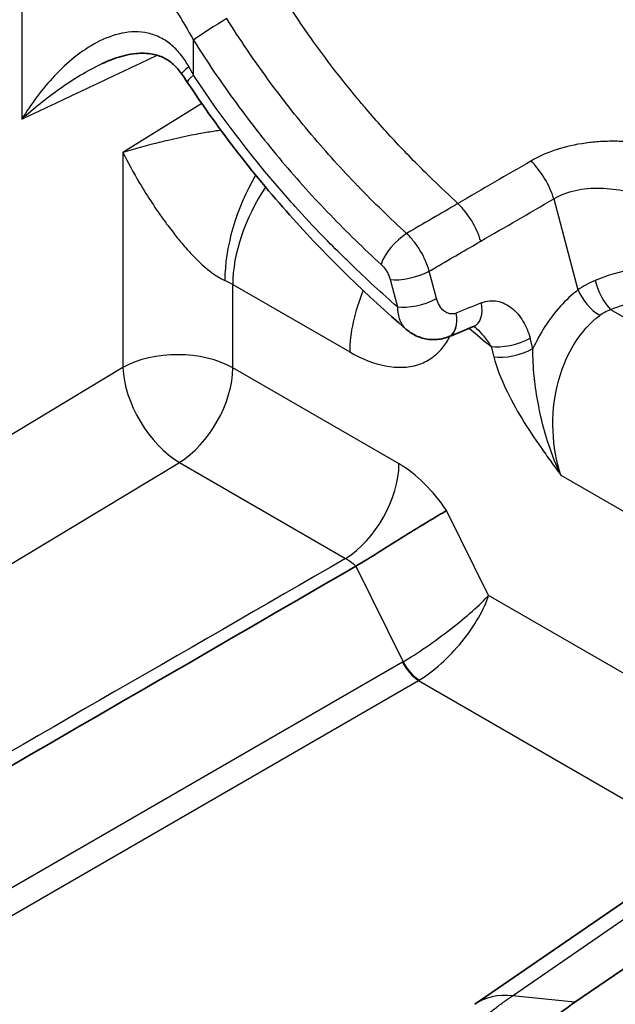
# Model space of a CAD drawing. Units: millimetres. Extents: x 36 to 4002, y 20 to 1284.
# Drawn here: x 758 to 774, y 410 to 435 of the extents above; entities that cross this region are included whole.
import ezdxf

# ---------------------------------------------------------------- set-up
doc = ezdxf.new("R2010")
doc.units = ezdxf.units.MM
doc.header["$LTSCALE"] = 2.5
doc.layers.add('Visible (ISO)', color=7, linetype='Continuous', lineweight=35)
doc.layers.add('Visible Narrow (ISO)', color=7, linetype='Continuous', lineweight=25)

msp = doc.modelspace()

# ---------------------------------------------------------------- linework, layer by layer
at = {"layer": 'Visible (ISO)'}
for p, q in [((768.403, 427.113), (768.403, 427.113)), ((769.515, 426.916), (769.519, 426.917)), ((770.19, 409.577), (782.746, 418.215)), ((772.794, 409.63), (785.137, 418.122))]:
    msp.add_line(p, q, dxfattribs=at)
for centre, major_axis, ratio, start_param, end_param in [((769.885, 427.891), (0.289, -0.705), 0.568838, 0, 0.00484), ((769.229, 427.622), (0.286, -0.706), 0.570085, 6.282735, 6.284926), ((769.23, 427.622), (0.289, -0.705), 0.568935, 6.282354, 6.283185), ((771.99, 406.961), (-1.8, 2.616), 0.625445, 6.283185, 6.283277)]:
    msp.add_ellipse(centre, major_axis=major_axis, ratio=ratio, start_param=start_param, end_param=end_param, dxfattribs=at)
for points, knots in [([(776.002, 433.425), (775.611, 433.65), (775.256, 433.938), (774.766, 434.482), (774.647, 434.649), (774.438, 434.936), (774.242, 435.196), (773.925, 435.599), (773.831, 435.716), (773.526, 436.088), (773.301, 436.348), (772.85, 436.821), (772.562, 437.107), (772.104, 437.468), (771.992, 437.549), (771.831, 437.659), (771.779, 437.693), (771.682, 437.753), (771.637, 437.78), (771.592, 437.806)], [1.0222, 1.0222, 1.0222, 1.0222, 1.25671, 1.25671, 1.387268, 1.387268, 1.780599, 1.780599, 1.933178, 1.933178, 2.258415, 2.258415, 2.547643, 2.547643, 2.640049, 2.640049, 2.683611, 2.683611, 2.722276, 2.722276, 2.722276, 2.722276]), ([(762.573, 433.744), (762.508, 433.838), (762.432, 433.925), (762.276, 434.063), (762.195, 434.117), (762.018, 434.205), (761.919, 434.236), (761.682, 434.28), (761.537, 434.284), (761.222, 434.253), (761.048, 434.213), (760.756, 434.116), (760.634, 434.067), (760.515, 434.011)], [0, 0, 0, 0, 0.0344309, 0.0344309, 0.0664812, 0.0664812, 0.1021894, 0.1021894, 0.1493809, 0.1493809, 0.204772, 0.204772, 0.2448443, 0.2448443, 0.2448443, 0.2448443]), ([(768.403, 427.113), (767.398, 427.984), (766.407, 428.934), (764.491, 431.065), (763.561, 432.262), (762.723, 433.524)], [0, 0, 0, 0, 0.4367595, 0.4367595, 0.892892, 0.892892, 0.892892, 0.892892]), ([(769.514, 426.915), (769.406, 426.871), (769.289, 426.846), (769.056, 426.834), (768.937, 426.848), (768.714, 426.912), (768.608, 426.964), (768.474, 427.054), (768.437, 427.083), (768.403, 427.113)], [0, 0, 0, 0, 0.0357887, 0.0357887, 0.0715578, 0.0715578, 0.1073633, 0.1073633, 0.1216276, 0.1216276, 0.1216276, 0.1216276]), ([(767.1, 420.956), (767.288, 421.066), (767.494, 421.193), (767.928, 421.463), (768.152, 421.605), (768.588, 421.877), (768.796, 422.005), (769.164, 422.228), (769.322, 422.321), (769.452, 422.396), (769.454, 422.397), (769.456, 422.398)], [0.0000111, 0.0000111, 0.0000111, 0.0000111, 0.0772941, 0.0772941, 0.1559593, 0.1559593, 0.234732, 0.234732, 0.3104511, 0.3104511, 0.3117438, 0.3117438, 0.3117438, 0.3117438]), ([(715.918, 391.108), (715.916, 391.113), (715.924, 391.116), (715.928, 391.119), (715.932, 391.122), (715.935, 391.125), (715.939, 391.128), (715.947, 391.134), (715.955, 391.14), (715.963, 391.145), (715.979, 391.156), (715.995, 391.167), (716.011, 391.178), (716.044, 391.199), (716.076, 391.22), (716.109, 391.241), (716.174, 391.282), (716.24, 391.323), (716.305, 391.364), (716.437, 391.445), (716.569, 391.525), (716.701, 391.605), (716.949, 391.755), (717.198, 391.904), (717.447, 392.053), (717.463, 392.063), (717.479, 392.072), (717.495, 392.082), (718.025, 392.399), (718.557, 392.713), (719.088, 393.027), (720.151, 393.655), (721.216, 394.28), (722.281, 394.905), (724.411, 396.154), (726.543, 397.398), (728.675, 398.642), (728.686, 398.648), (728.697, 398.655), (728.707, 398.661), (732.962, 401.142), (737.219, 403.618), (741.477, 406.092), (741.518, 406.116), (741.559, 406.14), (741.601, 406.164), (750.097, 411.1), (758.597, 416.029), (767.098, 420.955)], [0, 0, 0, 0, 0.00001732, 0.00001732, 0.00001732, 0.00003463, 0.00003463, 0.00003463, 0.00006926, 0.00006926, 0.00006926, 0.00013853, 0.00013853, 0.00013853, 0.00027705, 0.00027705, 0.00027705, 0.00055411, 0.00055411, 0.00055411, 0.00110821, 0.00110821, 0.00110821, 0.0021489, 0.0021489, 0.0021489, 0.00221642, 0.00221642, 0.00221642, 0.00443285, 0.00443285, 0.00443285, 0.0088657, 0.0088657, 0.0088657, 0.0177314, 0.0177314, 0.0177314, 0.01777557, 0.01777557, 0.01777557, 0.03546279, 0.03546279, 0.03546279, 0.0356343, 0.0356343, 0.0356343, 0.07092559, 0.07092559, 0.07092559, 0.07092559]), ([(767.098, 420.955), (767.099, 420.955), (767.099, 420.955), (767.1, 420.956), (767.1, 420.956), (767.1, 420.956)], [0.0000001848, 0.0000001848, 0.0000001848, 0.0000001848, 0.000159789, 0.000159789, 0.000318746, 0.000318746, 0.000318746, 0.000318746]), ([(773.489, 400.287), (773.226, 400.439), (772.977, 400.597), (772.501, 400.929), (772.275, 401.102), (771.963, 401.367), (771.861, 401.458), (771.667, 401.64), (771.574, 401.731), (771.306, 402.01), (771.143, 402.201), (770.845, 402.592), (770.713, 402.789), (770.478, 403.199), (770.378, 403.406), (770.211, 403.823), (770.144, 404.033), (770.044, 404.454), (770.011, 404.666), (769.963, 405.309), (770.001, 405.739), (770.16, 406.373), (770.229, 406.583), (770.401, 406.997), (770.503, 407.202), (770.863, 407.815), (771.167, 408.204), (771.712, 408.762), (771.908, 408.943), (772.328, 409.294), (772.553, 409.464), (772.794, 409.63)], [0, 0, 0, 0, 0.0625, 0.0625, 0.125, 0.125, 0.15625, 0.15625, 0.1875, 0.1875, 0.25, 0.25, 0.3125, 0.3125, 0.375, 0.375, 0.4375, 0.4375, 0.5, 0.5, 0.625, 0.625, 0.6875, 0.6875, 0.75, 0.75, 0.875, 0.875, 0.9375, 0.9375, 1, 1, 1, 1])]:
    msp.add_open_spline(points, degree=3, knots=knots, dxfattribs=at)
for points in [[(762.723, 433.524), (762.674, 433.598), (762.624, 433.671), (762.573, 433.744)], [(770.174, 427.186), (769.955, 427.096), (769.737, 427.007), (769.519, 426.917)], [(770.207, 427.152), (770.187, 427.169), (770.172, 427.177), (770.163, 427.181)]]:
    msp.add_open_spline(points, degree=3, dxfattribs=at)
at = {"layer": 'Visible Narrow (ISO)'}
for p, q in [((758.422, 438.532), (758.422, 432.563)), ((762.882, 433.708), (762.882, 434.618)), ((763.098, 432.971), (761.049, 431.696)), ((761.049, 431.696), (761.049, 426.115)), ((772.241, 430.495), (772.872, 428.13)), ((769.198, 427.904), (769.007, 428.618)), ((767.991, 428.403), (768.181, 427.689)), ((763.904, 428.273), (766.942, 426.52)), ((763.904, 426.104), (763.904, 428.273)), ((773.716, 427.622), (805.711, 409.15)), ((769.707, 427.527), (769.706, 427.526)), ((769.546, 426.931), (769.546, 426.931)), ((771.702, 426.605), (771.63, 426.874)), ((770.614, 426.659), (770.685, 426.39)), ((761.049, 426.115), (737.81, 412.119)), ((768.222, 423.611), (763.904, 426.104)), ((739.278, 409.65), (762.518, 423.645)), ((762.518, 423.645), (766.835, 421.153)), ((772.424, 423.323), (782.073, 417.752)), ((770.547, 420.194), (769.456, 422.398)), ((767.1, 420.956), (768.33, 418.472)), ((778.744, 415.461), (770.547, 420.194)), ((768.317, 418.465), (717.052, 388.867)), ((771.172, 409.799), (783.651, 418.384)), ((717.465, 388.386), (768.729, 417.984)), ((768.729, 417.984), (776.168, 413.689)), ((772.794, 409.63), (771.172, 409.799))]:
    msp.add_line(p, q, dxfattribs=at)
for centre, major_axis, ratio, start_param, end_param in [((763.337, 433.938), (-0.543, 1.148), 0.613303, 0.198155, 0.198414), ((763.421, 434.929), (0.645, 0.406), 0.053796, 1.006651, 2.525087), ((992.664, 3897.311), (2087.914, 3522.915), 0.584858, 3.853683, 3.854887), ((763.616, 434.468), (-1.043, -0.725), 0.050291, 5.631154, 6.283188), ((763.78, 434.227), (-1.058, -0.703), 0.08832, 5.664929, 6.283185), ((760.637, 432.192), (-2.901, 5.747), 0.418076, 4.765432, 4.803705), ((771.446, 430.654), (-0.638, 1.098), 0.528483, 4.275485, 5.213038), ((765.623, 429.833), (1.261, 2.914), 0.498842, 1.33955, 2.294452), ((766.149, 429.57), (1.588, 2.75), 0.57735, 1.45464, 2.356194), ((768.295, 429.105), (0.516, 0.561), 0.389942, 0.945483, 2.463919), ((771.959, 428.72), (-3.104, 0.668), 0.688782, 0.146198, 0.146203), ((768.53, 428.714), (0.736, 0.196), 0.345066, 3.804147, 5.322583), ((762.493, 427.24), (1.999, 0.249), 0.649059, 0.709126, 0.84469), ((773.688, 428.227), (0.288, -0.705), 0.401357, 4.339893, 5.559067), ((769.187, 427.816), (1.588, 2.75), 0.57735, 1.789059, 2.356194), ((773.35, 428.034), (0.465, -0.603), 0.478699, 4.20931, 5.427313), ((768.72, 428), (0.736, 0.196), 0.345066, 3.804147, 5.322583), ((769.885, 427.891), (0.289, -0.705), 0.568838, 0.00484, 1.208976), ((769.229, 427.622), (0.286, -0.706), 0.570085, 0.001741, 1.211764), ((769.23, 427.622), (0.289, -0.705), 0.568935, 0, 1.20919), ((771.152, 426.97), (-0.736, -0.196), 0.345066, 0.662554, 2.180991), ((762.467, 425.275), (2.032, 0), 0.57735, 0.785398, 2.343105), ((771.224, 426.701), (-0.736, -0.196), 0.345066, 0.662554, 2.180991), ((762.467, 425.275), (1.048, -1.741), 0.549249, 3.916818, 5.487157), ((762.467, 425.275), (1.016, 1.76), 0.57735, 3.961897, 5.497787), ((766.785, 422.782), (1.016, 1.76), 0.57735, 3.961897, 5.497787), ((767.755, 419.541), (-0.498, 1.109), 0.762275, 3.219337, 3.23566), ((768.71, 418.595), (0.381, -0.66), 0.536374, 4.601865, 5.497178), ((768.723, 418.603), (0.395, -0.652), 0.5346, 4.590459, 5.485359), ((768.154, 419.519), (0.127, 1.707), 0.813885, 3.658022, 3.674346), ((771.99, 406.961), (-1.8, 2.616), 0.625445, 5.793205, 6.283185)]:
    msp.add_ellipse(centre, major_axis=major_axis, ratio=ratio, start_param=start_param, end_param=end_param, dxfattribs=at)
for points, knots in [([(767.372, 432.829), (767.289, 432.927), (767.207, 433.024), (767.125, 433.122), (766.676, 433.665), (766.252, 434.22), (765.854, 434.785), (765.774, 434.899), (765.695, 435.012), (765.617, 435.127), (764.78, 436.354), (764.067, 437.618), (763.488, 438.871), (763.424, 439.011), (763.361, 439.151), (763.299, 439.291), (763.223, 439.465), (763.15, 439.638), (763.079, 439.809), (763.073, 439.823), (763.068, 439.836), (763.062, 439.85), (763.059, 439.857), (763.056, 439.864), (763.054, 439.871), (763.052, 439.876), (763.05, 439.881), (763.048, 439.886), (763.047, 439.888), (763.046, 439.89), (763.045, 439.892)], [0, 0, 0, 0, 0.043785, 0.043785, 0.043785, 0.285709, 0.285709, 0.285709, 0.33436, 0.33436, 0.33436, 0.857129, 0.857129, 0.857129, 0.915511, 0.915511, 0.915511, 0.988155, 0.988155, 0.988155, 0.994078, 0.994078, 0.994078, 0.997039, 0.997039, 0.997039, 0.999124, 0.999124, 0.999124, 1, 1, 1, 1]), ([(758.422, 438.532), (758.529, 438.606), (758.645, 438.654), (758.877, 438.698), (758.996, 438.696), (759.338, 438.635), (759.553, 438.531), (759.967, 438.269), (760.163, 438.111), (760.545, 437.764), (760.729, 437.577), (761.09, 437.183), (761.267, 436.976), (761.615, 436.544), (761.787, 436.318), (762.286, 435.624), (762.599, 435.137), (762.882, 434.618)], [0, 0, 0, 0, 0.000449392, 0.000449392, 0.000898784, 0.000898784, 0.001797568, 0.001797568, 0.002696352, 0.002696352, 0.003595135, 0.003595135, 0.004493919, 0.004493919, 0.005392703, 0.005392703, 0.007190271, 0.007190271, 0.007190271, 0.007190271]), ([(768.419, 429.597), (767.99, 429.991), (767.569, 430.399), (767.157, 430.824), (767.154, 430.828), (767.15, 430.831), (767.147, 430.834), (766.739, 431.257), (766.34, 431.698), (765.952, 432.158), (765.949, 432.161), (765.946, 432.165), (765.943, 432.168), (765.555, 432.629), (765.177, 433.11), (764.81, 433.611), (764.441, 434.116), (764.085, 434.639), (763.748, 435.175)], [0, 0, 0, 0, 0.001874886, 0.001874886, 0.001874886, 0.001889277, 0.001889277, 0.001889277, 0.003749772, 0.003749772, 0.003749772, 0.003762663, 0.003762663, 0.003762663, 0.005624658, 0.005624658, 0.005624658, 0.007499544, 0.007499544, 0.007499544, 0.007499544]), ([(762.765, 433.924), (762.707, 434.029), (762.642, 434.129), (762.496, 434.316), (762.413, 434.404), (762.232, 434.56), (762.135, 434.626), (761.925, 434.732), (761.813, 434.772), (761.477, 434.847), (761.241, 434.841), (760.796, 434.749), (760.578, 434.664), (760.169, 434.448), (759.977, 434.318), (759.612, 434.026), (759.438, 433.864), (759.115, 433.522), (758.964, 433.342), (758.679, 432.964), (758.545, 432.766), (758.422, 432.563)], [0, 0, 0, 0, 0.000356211, 0.000356211, 0.000712423, 0.000712423, 0.001068634, 0.001068634, 0.001424845, 0.001424845, 0.002137268, 0.002137268, 0.00284969, 0.00284969, 0.003562113, 0.003562113, 0.004274535, 0.004274535, 0.004986958, 0.004986958, 0.00569938, 0.00569938, 0.00569938, 0.00569938]), ([(762.882, 434.618), (763.235, 434.058), (763.605, 433.512), (763.991, 432.985), (764.376, 432.458), (764.773, 431.953), (765.182, 431.469), (765.59, 430.984), (766.009, 430.52), (766.439, 430.076), (766.869, 429.632), (767.308, 429.205), (767.756, 428.794)], [0, 0, 0, 0, 0.001984014, 0.001984014, 0.001984014, 0.003968029, 0.003968029, 0.003968029, 0.005952043, 0.005952043, 0.005952043, 0.007936058, 0.007936058, 0.007936058, 0.007936058]), ([(758.422, 432.563), (758.727, 432.843), (759.054, 433.109), (759.75, 433.598), (760.121, 433.825), (760.515, 434.011)], [-0.000013483, -0.000013483, -0.000013483, -0.000013483, 0.001326542, 0.001326542, 0.002662996, 0.002662996, 0.002662996, 0.002662996]), ([(768.181, 427.689), (767.778, 428.043), (767.377, 428.411), (766.979, 428.796), (766.907, 428.865), (766.835, 428.935), (766.764, 429.005), (766.589, 429.177), (766.414, 429.352), (766.242, 429.53), (765.999, 429.781), (765.76, 430.036), (765.524, 430.298), (765.479, 430.348), (765.433, 430.399), (765.388, 430.45), (764.497, 431.454), (763.66, 432.537), (762.882, 433.708)], [0.03700932, 0.03700932, 0.03700932, 0.03700932, 0.038778224, 0.038778224, 0.038778224, 0.039096602, 0.039096602, 0.039096602, 0.03987512, 0.03987512, 0.03987512, 0.040971627, 0.040971627, 0.040971627, 0.041183883, 0.041183883, 0.041183883, 0.045358446, 0.045358446, 0.045358446, 0.045358446]), ([(769.754, 430.374), (769.53, 430.58), (769.31, 430.787), (768.944, 431.143), (768.796, 431.29), (768.501, 431.589), (768.355, 431.74), (767.922, 432.2), (767.643, 432.512), (767.372, 432.829)], [0.8489507, 0.8489507, 0.8489507, 0.8489507, 0.8888886, 0.8888886, 0.9166663, 0.9166663, 0.9444441, 0.9444441, 1, 1, 1, 1]), ([(763.595, 432.277), (763.543, 432.269), (763.491, 432.261), (763.44, 432.253), (763.316, 432.234), (763.195, 432.213), (763.075, 432.192), (762.993, 432.177), (762.91, 432.161), (762.829, 432.145), (762.624, 432.104), (762.423, 432.061), (762.226, 432.015), (762.159, 431.999), (762.092, 431.983), (762.026, 431.967), (761.689, 431.884), (761.362, 431.793), (761.049, 431.696)], [0.002058123, 0.002058123, 0.002058123, 0.002058123, 0.002243166, 0.002243166, 0.002243166, 0.002684415, 0.002684415, 0.002684415, 0.002989837, 0.002989837, 0.002989837, 0.00376375, 0.00376375, 0.00376375, 0.004026623, 0.004026623, 0.004026623, 0.00536883, 0.00536883, 0.00536883, 0.00536883]), ([(778.037, 430.621), (777.621, 430.925), (777.15, 431.185), (776.624, 431.404), (776.619, 431.405), (776.615, 431.407), (776.611, 431.409), (776.352, 431.516), (776.084, 431.61), (775.812, 431.689), (775.805, 431.691), (775.797, 431.694), (775.79, 431.696), (775.519, 431.774), (775.243, 431.838), (774.96, 431.888), (774.95, 431.889), (774.94, 431.891), (774.93, 431.893), (774.647, 431.941), (774.361, 431.972), (774.08, 431.985), (774.069, 431.985), (774.058, 431.986), (774.047, 431.986), (773.912, 431.991), (773.776, 431.992), (773.642, 431.989), (773.632, 431.988), (773.621, 431.988), (773.611, 431.988), (773.475, 431.983), (773.339, 431.974), (773.207, 431.959), (773.197, 431.958), (773.188, 431.957), (773.179, 431.956), (772.901, 431.925), (772.636, 431.871), (772.385, 431.794), (772.38, 431.793), (772.374, 431.791), (772.369, 431.79), (772.113, 431.71), (771.869, 431.605), (771.649, 431.477)], [0, 0, 0, 0, 0.001752773, 0.001752773, 0.001752773, 0.001767194, 0.001767194, 0.001767194, 0.002627465, 0.002627465, 0.002627465, 0.00265079, 0.00265079, 0.00265079, 0.003504322, 0.003504322, 0.003504322, 0.003534387, 0.003534387, 0.003534387, 0.004385258, 0.004385258, 0.004385258, 0.004417984, 0.004417984, 0.004417984, 0.004828182, 0.004828182, 0.004828182, 0.004859782, 0.004859782, 0.004859782, 0.005273062, 0.005273062, 0.005273062, 0.005301581, 0.005301581, 0.005301581, 0.006167775, 0.006167775, 0.006167775, 0.006185178, 0.006185178, 0.006185178, 0.007068774, 0.007068774, 0.007068774, 0.007068774]), ([(761.049, 431.696), (761.178, 431.442), (761.322, 431.177), (761.484, 430.905), (761.514, 430.855), (761.544, 430.804), (761.575, 430.754), (761.671, 430.597), (761.773, 430.438), (761.882, 430.275), (761.928, 430.206), (761.977, 430.135), (762.026, 430.065), (762.088, 429.977), (762.152, 429.888), (762.219, 429.799), (762.262, 429.741), (762.306, 429.684), (762.351, 429.626), (762.423, 429.533), (762.499, 429.439), (762.578, 429.345), (762.625, 429.29), (762.673, 429.234), (762.723, 429.178), (762.798, 429.095), (762.876, 429.012), (762.958, 428.93), (763.019, 428.869), (763.082, 428.809), (763.149, 428.75), (763.155, 428.744), (763.161, 428.739), (763.168, 428.733), (763.223, 428.685), (763.281, 428.637), (763.34, 428.592), (763.369, 428.57), (763.398, 428.549), (763.427, 428.529), (763.517, 428.466), (763.61, 428.413), (763.699, 428.375)], [-0.000013638, -0.000013638, -0.000013638, -0.000013638, 0.00130056, 0.00130056, 0.00130056, 0.001542319, 0.001542319, 0.001542319, 0.002292429, 0.002292429, 0.002292429, 0.002614758, 0.002614758, 0.002614758, 0.003013805, 0.003013805, 0.003013805, 0.003271857, 0.003271857, 0.003271857, 0.003686187, 0.003686187, 0.003686187, 0.003928956, 0.003928956, 0.003928956, 0.004290946, 0.004290946, 0.004290946, 0.00456101, 0.00456101, 0.00456101, 0.004586055, 0.004586055, 0.004586055, 0.004807065, 0.004807065, 0.004807065, 0.004914605, 0.004914605, 0.004914605, 0.005243154, 0.005243154, 0.005243154, 0.005243154]), ([(772.241, 430.495), (772.412, 430.596), (772.605, 430.67), (773.01, 430.76), (773.226, 430.778), (773.671, 430.768), (773.894, 430.741), (774.338, 430.653), (774.561, 430.591), (774.996, 430.443), (775.207, 430.357), (775.619, 430.166), (775.821, 430.059), (776.403, 429.714), (776.754, 429.457), (777.068, 429.171)], [0, 0, 0, 0, 0.000696631, 0.000696631, 0.001393261, 0.001393261, 0.002089892, 0.002089892, 0.002786523, 0.002786523, 0.003483153, 0.003483153, 0.004179784, 0.004179784, 0.005573045, 0.005573045, 0.005573045, 0.005573045]), ([(770.344, 429.394), (770.293, 429.571), (770.212, 429.754), (770.008, 430.093), (769.885, 430.249), (769.754, 430.374)], [0.0000079, 0.0000079, 0.0000079, 0.0000079, 0.5, 0.5, 1, 1, 1, 1]), ([(769.007, 428.618), (768.957, 428.797), (768.877, 428.98), (768.775, 429.149), (768.725, 429.233), (768.668, 429.315), (768.608, 429.39), (768.548, 429.465), (768.485, 429.534), (768.419, 429.597)], [0, 0, 0, 0, 0.000592384, 0.000592384, 0.000592384, 0.000888575, 0.000888575, 0.000888575, 0.001184767, 0.001184767, 0.001184767, 0.001184767]), ([(769.007, 428.618), (769.07, 428.654), (769.132, 428.69), (769.194, 428.726), (769.577, 428.949), (769.961, 429.171), (770.344, 429.394)], [0.000723363, 0.000723363, 0.000723363, 0.000723363, 0.000977305, 0.000977305, 0.000977305, 0.002544373, 0.002544373, 0.002544373, 0.002544373]), ([(767.756, 428.794), (767.797, 428.756), (767.836, 428.711), (767.87, 428.661), (767.881, 428.646), (767.89, 428.631), (767.9, 428.616), (767.921, 428.58), (767.94, 428.543), (767.956, 428.505), (767.97, 428.471), (767.982, 428.437), (767.991, 428.403)], [0, 0, 0, 0, 0.0001813315, 0.0001813315, 0.0001813315, 0.0002354264, 0.0002354264, 0.0002354264, 0.0003602272, 0.0003602272, 0.0003602272, 0.0004711878, 0.0004711878, 0.0004711878, 0.0004711878]), ([(777.282, 428.37), (777.035, 428.49), (776.735, 428.593), (776.397, 428.662), (776.076, 428.728), (775.723, 428.764), (775.364, 428.764), (775.005, 428.765), (774.64, 428.73), (774.299, 428.665), (773.939, 428.597), (773.605, 428.495), (773.319, 428.376)], [4.864436, 4.864436, 4.864436, 4.864436, 5.208092, 5.208092, 5.208092, 5.533592, 5.533592, 5.533592, 5.859091, 5.859091, 5.859091, 6.202745, 6.202745, 6.202745, 6.202745]), ([(772.872, 428.13), (772.553, 427.884), (772.258, 427.558), (772.014, 427.18), (771.898, 426.998), (771.793, 426.805), (771.702, 426.605)], [3.1517267, 3.1517267, 3.1517267, 3.1517267, 3.5055374, 3.5055374, 3.5055374, 3.6751772, 3.6751772, 3.6751772, 3.6751772]), ([(769.706, 427.526), (769.65, 427.504), (769.593, 427.499), (769.539, 427.511), (769.524, 427.514), (769.509, 427.518), (769.495, 427.523), (769.456, 427.537), (769.42, 427.559), (769.388, 427.585), (769.343, 427.622), (769.304, 427.669), (769.272, 427.724), (769.24, 427.778), (769.215, 427.838), (769.198, 427.904)], [0, 0, 0, 0, 0.0002197312, 0.0002197312, 0.0002197312, 0.0002799085, 0.0002799085, 0.0002799085, 0.0004394458, 0.0004394458, 0.0004394458, 0.000659171, 0.000659171, 0.000659171, 0.0008788962, 0.0008788962, 0.0008788962, 0.0008788962]), ([(770.362, 427.795), (770.431, 427.823), (770.5, 427.84), (770.57, 427.847), (770.639, 427.854), (770.709, 427.85), (770.777, 427.837), (770.913, 427.811), (771.041, 427.747), (771.153, 427.658), (771.265, 427.569), (771.363, 427.453), (771.443, 427.32), (771.524, 427.186), (771.586, 427.038), (771.63, 426.874)], [0, 0, 0, 0, 0.000272152, 0.000272152, 0.000272152, 0.000544298, 0.000544298, 0.000544298, 0.001088605, 0.001088605, 0.001088605, 0.001632912, 0.001632912, 0.001632912, 0.002177219, 0.002177219, 0.002177219, 0.002177219]), ([(773.716, 427.622), (773.934, 427.711), (774.189, 427.783), (774.465, 427.826), (774.727, 427.867), (775.007, 427.881), (775.284, 427.866), (775.561, 427.851), (775.834, 427.806), (776.082, 427.737), (776.344, 427.665), (776.578, 427.566), (776.771, 427.454)], [0.08044, 0.08044, 0.08044, 0.08044, 0.424093, 0.424093, 0.424093, 0.749592, 0.749592, 0.749592, 1.075092, 1.075092, 1.075092, 1.418749, 1.418749, 1.418749, 1.418749]), ([(768.181, 427.689), (768.183, 427.562), (768.204, 427.446), (768.243, 427.347), (768.246, 427.34), (768.248, 427.334), (768.251, 427.327), (768.288, 427.24), (768.339, 427.168), (768.403, 427.113)], [0, 0, 0, 0, 0.0004602172, 0.0004602172, 0.0004602172, 0.000490264, 0.000490264, 0.000490264, 0.0009022451, 0.0009022451, 0.0009022451, 0.0009022451]), ([(772.424, 423.323), (772.313, 423.67), (772.239, 424.063), (772.223, 424.471), (772.206, 424.865), (772.244, 425.271), (772.336, 425.654), (772.428, 426.036), (772.574, 426.393), (772.758, 426.697), (772.953, 427.019), (773.19, 427.28), (773.437, 427.47)], [1.722844, 1.722844, 1.722844, 1.722844, 2.079278, 2.079278, 2.079278, 2.423089, 2.423089, 2.423089, 2.766668, 2.766668, 2.766668, 3.131459, 3.131459, 3.131459, 3.131459]), ([(770.207, 427.152), (770.217, 427.143), (770.228, 427.134), (770.238, 427.125), (770.303, 427.068), (770.364, 427.003), (770.42, 426.935), (770.492, 426.848), (770.556, 426.757), (770.614, 426.659)], [0.0005668901, 0.0005668901, 0.0005668901, 0.0005668901, 0.0006093322, 0.0006093322, 0.0006093322, 0.0008763953, 0.0008763953, 0.0008763953, 0.0012186644, 0.0012186644, 0.0012186644, 0.0012186644]), ([(766.942, 426.52), (767.262, 426.335), (767.573, 426.214), (767.875, 426.156), (768.178, 426.099), (768.457, 426.109), (768.71, 426.188), (768.836, 426.228), (768.953, 426.284), (769.06, 426.357), (769.167, 426.429), (769.263, 426.518), (769.349, 426.623), (769.423, 426.713), (769.489, 426.816), (769.544, 426.928)], [0, 0, 0, 0, 0.001337574, 0.001337574, 0.001337574, 0.002675147, 0.002675147, 0.002675147, 0.003343934, 0.003343934, 0.003343934, 0.004012721, 0.004012721, 0.004012721, 0.004589179, 0.004589179, 0.004589179, 0.004589179]), ([(772.424, 423.323), (772.306, 423.579), (772.201, 423.843), (772.112, 424.111), (772.103, 424.14), (772.093, 424.169), (772.084, 424.198), (772.007, 424.437), (771.943, 424.679), (771.889, 424.924), (771.878, 424.971), (771.868, 425.018), (771.859, 425.066), (771.813, 425.294), (771.776, 425.526), (771.749, 425.759), (771.744, 425.8), (771.74, 425.84), (771.736, 425.881), (771.711, 426.123), (771.698, 426.364), (771.702, 426.605)], [-0.000012294, -0.000012294, -0.000012294, -0.000012294, 0.000841361, 0.000841361, 0.000841361, 0.000934423, 0.000934423, 0.000934423, 0.001695016, 0.001695016, 0.001695016, 0.001841368, 0.001841368, 0.001841368, 0.00254867, 0.00254867, 0.00254867, 0.002671195, 0.002671195, 0.002671195, 0.003402248, 0.003402248, 0.003402248, 0.003402248]), ([(770.685, 426.39), (770.759, 426.115), (770.864, 425.842), (770.99, 425.572), (771.117, 425.301), (771.263, 425.038), (771.418, 424.784), (771.572, 424.531), (771.736, 424.285), (771.906, 424.042), (771.99, 423.921), (772.076, 423.801), (772.163, 423.681), (772.249, 423.561), (772.337, 423.442), (772.424, 423.323)], [0, 0, 0, 0, 0.000896589, 0.000896589, 0.000896589, 0.001793179, 0.001793179, 0.001793179, 0.002689752, 0.002689752, 0.002689752, 0.003138062, 0.003138062, 0.003138062, 0.003586357, 0.003586357, 0.003586357, 0.003586357]), ([(769.456, 422.398), (769.282, 422.66), (769.09, 422.894), (768.88, 423.101), (768.667, 423.311), (768.448, 423.481), (768.222, 423.611)], [0.000000003, 0.000000003, 0.000000003, 0.000000003, 0.000946303, 0.000946303, 0.000946303, 0.001904027, 0.001904027, 0.001904027, 0.001904027]), ([(766.835, 421.153), (758.326, 416.251), (749.817, 411.35), (741.307, 406.449), (734.828, 402.717), (728.348, 398.985), (721.868, 395.253), (720.266, 394.33), (718.663, 393.407), (717.061, 392.484), (717.057, 392.482), (717.054, 392.48), (717.05, 392.478), (716.515, 392.17), (715.981, 391.861), (715.444, 391.553)], [0.00196356, 0.00196356, 0.00196356, 0.00196356, 0.03685013, 0.03685013, 0.03685013, 0.06341468, 0.06341468, 0.06341468, 0.06998446, 0.06998446, 0.06998446, 0.06999873, 0.06999873, 0.06999873, 0.07219342, 0.07219342, 0.07219342, 0.07219342]), ([(766.835, 421.153), (766.903, 421.121), (766.967, 421.077), (767.029, 421.022), (767.053, 421.001), (767.076, 420.979), (767.098, 420.955)], [0, 0, 0, 0, 0.0002590308, 0.0002590308, 0.0002590308, 0.0003578859, 0.0003578859, 0.0003578859, 0.0003578859]), ([(768.33, 418.472), (768.505, 418.576), (768.713, 418.709), (768.934, 418.861), (769.14, 419.003), (769.357, 419.161), (769.563, 419.321), (769.77, 419.481), (769.964, 419.642), (770.128, 419.788), (770.304, 419.944), (770.446, 420.082), (770.547, 420.194)], [0.049044, 0.049044, 0.049044, 0.049044, 0.442703, 0.442703, 0.442703, 0.80992, 0.80992, 0.80992, 1.177136, 1.177136, 1.177136, 1.570796, 1.570796, 1.570796, 1.570796]), ([(768.75, 417.996), (768.923, 418.103), (769.119, 418.249), (769.316, 418.427), (769.501, 418.594), (769.687, 418.788), (769.854, 418.993), (770.021, 419.197), (770.168, 419.41), (770.284, 419.611), (770.409, 419.826), (770.496, 420.026), (770.547, 420.194)], [0.049044, 0.049044, 0.049044, 0.049044, 0.442703, 0.442703, 0.442703, 0.80992, 0.80992, 0.80992, 1.177136, 1.177136, 1.177136, 1.570796, 1.570796, 1.570796, 1.570796]), ([(771.992, 398.805), (771.685, 398.982), (771.387, 399.171), (771.109, 399.364), (770.832, 399.558), (770.571, 399.758), (770.326, 399.965), (770.323, 399.967), (770.32, 399.97), (770.317, 399.973), (770.076, 400.177), (769.85, 400.388), (769.641, 400.605), (769.637, 400.609), (769.633, 400.613), (769.628, 400.618), (769.421, 400.834), (769.229, 401.058), (769.056, 401.285), (769.052, 401.291), (769.047, 401.297), (769.043, 401.303), (768.697, 401.759), (768.429, 402.229), (768.235, 402.711), (768.231, 402.721), (768.227, 402.73), (768.223, 402.74), (768.13, 402.975), (768.054, 403.213), (767.997, 403.453), (767.994, 403.465), (767.992, 403.476), (767.989, 403.487), (767.96, 403.614), (767.936, 403.741), (767.917, 403.868), (767.9, 403.981), (767.887, 404.095), (767.879, 404.209), (767.878, 404.221), (767.877, 404.234), (767.876, 404.247), (767.859, 404.5), (767.863, 404.753), (767.887, 405.004), (767.91, 405.239), (767.95, 405.475), (768.008, 405.709), (768.012, 405.725), (768.016, 405.741), (768.02, 405.757), (768.08, 405.989), (768.158, 406.222), (768.253, 406.453), (768.261, 406.47), (768.268, 406.487), (768.275, 406.505), (768.373, 406.734), (768.486, 406.958), (768.616, 407.179), (768.626, 407.197), (768.637, 407.215), (768.648, 407.233), (768.791, 407.472), (768.954, 407.706), (769.135, 407.935), (769.3, 408.144), (769.48, 408.349), (769.677, 408.551), (769.696, 408.57), (769.715, 408.59), (769.734, 408.609), (769.932, 408.809), (770.146, 409.005), (770.373, 409.195), (770.397, 409.214), (770.421, 409.234), (770.445, 409.253), (770.547, 409.337), (770.652, 409.42), (770.76, 409.502), (770.786, 409.521), (770.811, 409.54), (770.837, 409.56), (770.879, 409.59), (770.921, 409.621), (770.963, 409.652), (770.989, 409.671), (771.016, 409.69), (771.042, 409.708), (771.076, 409.733), (771.111, 409.757), (771.147, 409.782), (771.151, 409.785), (771.156, 409.788), (771.16, 409.791), (771.164, 409.793), (771.168, 409.796), (771.172, 409.799)], [-0.00000006, -0.00000006, -0.00000006, -0.00000006, 0.00130105, 0.00130105, 0.00130105, 0.00260216, 0.00260216, 0.00260216, 0.00261976, 0.00261976, 0.00261976, 0.00390326, 0.00390326, 0.00390326, 0.00392865, 0.00392865, 0.00392865, 0.00520437, 0.00520437, 0.00520437, 0.00523815, 0.00523815, 0.00523815, 0.00780659, 0.00780659, 0.00780659, 0.00785736, 0.00785736, 0.00785736, 0.0091077, 0.0091077, 0.0091077, 0.00916623, 0.00916623, 0.00916623, 0.00982077, 0.00982077, 0.00982077, 0.01040881, 0.01040881, 0.01040881, 0.01047553, 0.01047553, 0.01047553, 0.01178564, 0.01178564, 0.01178564, 0.01301102, 0.01301102, 0.01301102, 0.01309473, 0.01309473, 0.01309473, 0.01431213, 0.01431213, 0.01431213, 0.01440364, 0.01440364, 0.01440364, 0.01561324, 0.01561324, 0.01561324, 0.01571276, 0.01571276, 0.01571276, 0.01702264, 0.01702264, 0.01702264, 0.01821546, 0.01821546, 0.01821546, 0.01833174, 0.01833174, 0.01833174, 0.01951656, 0.01951656, 0.01951656, 0.01963963, 0.01963963, 0.01963963, 0.02016712, 0.02016712, 0.02016712, 0.02029169, 0.02029169, 0.02029169, 0.0204924, 0.0204924, 0.0204924, 0.02061807, 0.02061807, 0.02061807, 0.02078043, 0.02078043, 0.02078043, 0.0208002, 0.0208002, 0.0208002, 0.02081767, 0.02081767, 0.02081767, 0.02081767])]:
    msp.add_open_spline(points, degree=3, knots=knots, dxfattribs=at)
for points in [[(771.649, 431.477), (771.017, 431.11), (770.386, 430.742), (769.754, 430.374)], [(769.754, 430.374), (769.309, 430.115), (768.864, 429.856), (768.419, 429.597)], [(770.344, 429.394), (770.977, 429.761), (771.609, 430.128), (772.241, 430.495)], [(773.319, 428.376), (773.157, 428.309), (773.008, 428.227), (772.872, 428.13)], [(770.362, 427.795), (770.144, 427.705), (769.926, 427.616), (769.707, 427.527)], [(773.437, 427.47), (773.519, 427.534), (773.612, 427.584), (773.716, 427.622)], [(770.047, 427.134), (770.235, 426.973), (770.424, 426.815), (770.614, 426.659)]]:
    msp.add_open_spline(points, degree=3, dxfattribs=at)

doc.saveas('drawing.dxf')
